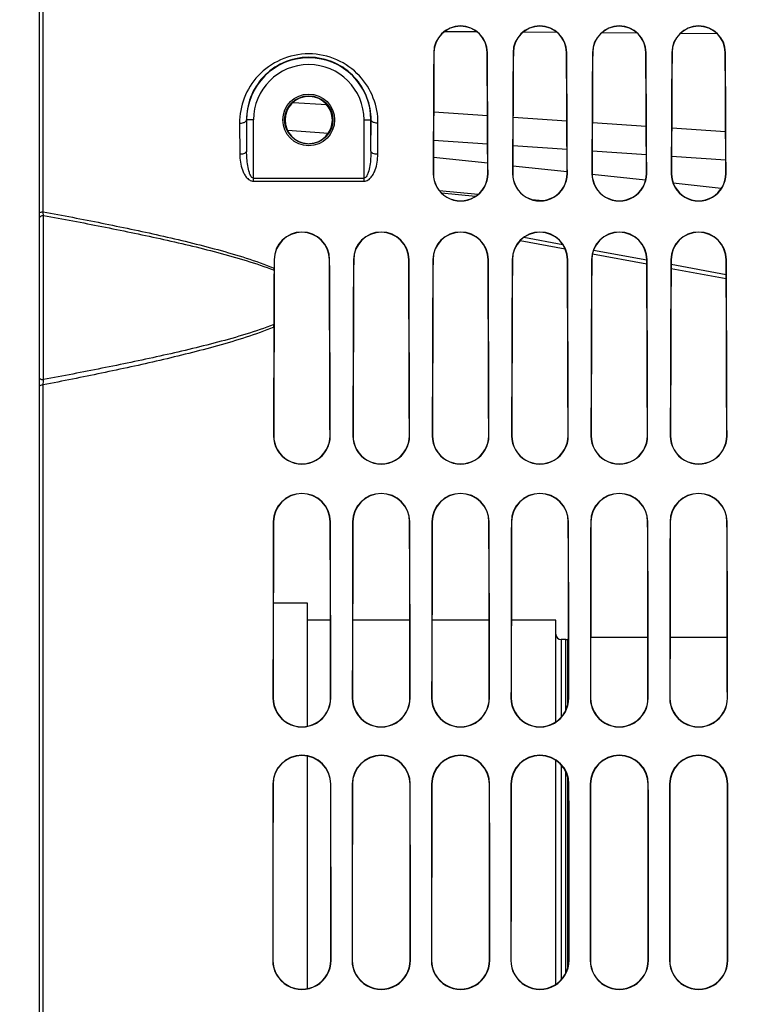
# Paper-space layout 'TAL046-8-008_1' of a CAD drawing. Units: millimetres. Extents: x 0 to 594, y 0 to 420.
# Drawn here: x 289 to 315, y 253 to 289 of the extents above; entities that cross this region are included whole.
import ezdxf

# ---------------------------------------------------------------- set-up
doc = ezdxf.new("R2010")
doc.units = ezdxf.units.MM
doc.header["$LTSCALE"] = 32.67
doc.layers.get('0').update_dxf_attribs({"linetype": 'CONTINUOUS'})
doc.layers.add('AXES', color=7, linetype='CONTINUOUS')
doc.layers.add('SOLIDES', color=7, linetype='CONTINUOUS')
doc.styles.get("Standard").update_dxf_attribs({"font": 'txt', "width": 0.85})
doc.dimstyles.new('DIMSTYLE_7', dxfattribs={"dimtxt": 3.5, "dimasz": 3.5, "dimexe": 1.5, "dimexo": 1, "dimgap": 0.875, "dimtad": 1, "dimdec": 4, "dimlfac": 4, "dimtxsty": 'STANDARD', "dimblk": '_FILLED', "dimblk1": '_FILLED', "dimblk2": '_FILLED', "dimcen": 0.09, "dimclrt": 5, "dimadec": 0, "dimazin": 0, "dimtp": 0.0001, "dimtm": 0.0001, "dimtfac": 1, "dimtdec": 4, "dimtofl": 0, "dimtmove": 0, "dimatfit": 3, "dimldrblk": '_FILLED', "dimfxl": 1, "dimtolj": 1, "dimarcsym": 0})

# ---------------------------------------------------------------- blocks, each defined once
blk = doc.blocks.new('_FILLED')
at = {"color": 0, "linetype": 'BYBLOCK'}
blk.add_solid([(0, 0), (-1, 0.214), (-1, -0.214)], dxfattribs=at)
blk = doc.blocks.new('*D7')
at = {"color": 2, "linetype": 'CONTINUOUS'}
for p, q in [((108.432, 323.575), (108.432, 392.495)), ((342.682, 268.679), (342.682, 392.495)), ((108.432, 390.995), (225.557, 390.995)), ((342.682, 390.995), (225.557, 390.995))]:
    blk.add_line(p, q, dxfattribs=at)
at = {"color": 2, "linetype": 'CONTINUOUS', "xscale": 3.5, "yscale": 3.5, "zscale": 3.5, "rotation": 180}
blk.add_blockref('_FILLED', (108.432, 390.995), dxfattribs=at)
at = {"color": 2, "linetype": 'CONTINUOUS', "xscale": 3.5, "yscale": 3.5, "zscale": 3.5}
blk.add_blockref('_FILLED', (342.682, 390.995), dxfattribs=at)
at = {"color": 5, "linetype": 'CONTINUOUS', "insert": (225.557, 395.37), "char_height": 3.5, "width": 13.3875, "attachment_point": 2, "line_spacing_factor": 0.9}
blk.add_mtext('937', dxfattribs=at)

psp = doc.layouts.new('TAL046-8-008_1')

# ---------------------------------------------------------------- linework, layer by layer
at = {"layer": 'AXES', "color": 7, "linetype": 'CONTINUOUS'}
for p, q in [((299.632195, 267.384268), (298.397639, 267.384268)), ((299.632195, 262.923756), (299.632195, 267.384268)), ((300.467895, 266.758643), (299.632195, 266.758643)), ((303.342783, 266.758643), (301.271526, 266.758643)), ((306.217671, 266.758643), (304.146638, 266.758643)), ((308.632195, 266.758643), (307.02175, 266.758643)), ((308.632195, 263.078091), (308.632195, 266.758643)), ((309.093831, 266.076472), (309.052724, 266.065458)), ((311.968614, 266.133643), (309.895695, 266.133643)), ((314.843502, 266.133643), (312.770807, 266.133643)), ((309.000961, 266.058643), (308.832195, 266.058643)), ((299.632195, 253.416475), (299.632195, 261.844955)), ((308.632195, 253.569067), (308.632195, 261.691431))]:
    psp.add_line(p, q, dxfattribs=at)
at = {"layer": 'AXES', "color": 9, "linetype": 'CONTINUOUS'}
for p, q in [((309.052724, 266.065458), (309.052724, 263.644253)), ((308.832195, 266.058643), (308.832195, 263.250989)), ((309.000961, 263.507816), (309.000961, 266.058643)), ((308.832195, 261.519852), (308.832195, 253.739666)), ((309.000961, 253.989501), (309.000961, 261.266239)), ((309.052724, 261.134623), (309.052724, 254.116718))]:
    psp.add_line(p, q, dxfattribs=at)
at = {"layer": 'SOLIDES', "color": 7, "linetype": 'CONTINUOUS'}
for p, q in [((289.932195, 183.896006), (289.932195, 297.202691)), ((297.430032, 284.883643), (297.430032, 283.753215)), ((301.934357, 283.753184), (301.934357, 284.883643)), ((306.165451, 283.311875), (304.199821, 283.523416)), ((309.041724, 283.002232), (307.073543, 283.214128)), ((311.885314, 282.695989), (309.948441, 282.904595)), ((314.629097, 282.400381), (312.888715, 282.587898)), ((304.492404, 282.239136), (305.723051, 282.119031)), ((307.341486, 280.512362), (308.973464, 280.211528)), ((309.957583, 280.030112), (311.9305, 279.666416)), ((312.808304, 279.504589), (314.80742, 279.136044))]:
    psp.add_line(p, q, dxfattribs=at)
at = {"layer": 'SOLIDES', "color": 9, "linetype": 'CONTINUOUS'}
for p, q in [((290.057195, 281.555907), (290.057195, 297.202691)), ((304.608724, 288.090228), (305.76627, 288.082009)), ((307.457661, 288.069994), (308.667528, 288.061396)), ((310.308398, 288.04973), (311.566343, 288.040782)), ((313.160104, 288.029441), (314.463992, 288.020158)), ((304.209284, 287.321143), (304.218531, 287.321143)), ((306.155105, 287.321143), (306.145773, 287.321143)), ((307.084284, 287.321143), (307.093659, 287.321143)), ((309.030105, 287.321143), (309.020645, 287.321143)), ((309.959284, 287.321143), (309.968787, 287.321143)), ((311.905105, 287.321143), (311.895516, 287.321143)), ((312.834284, 287.321143), (312.843916, 287.321143)), ((314.780105, 287.321143), (314.770388, 287.321143)), ((299.113548, 285.519633), (300.331359, 285.437452)), ((304.207615, 285.175858), (306.157332, 285.044273)), ((307.081795, 284.981879), (309.033146, 284.850177)), ((297.17483, 284.764813), (297.180042, 283.638482)), ((297.680023, 284.883643), (297.424821, 284.883621)), ((297.424821, 284.883621), (297.430032, 283.753215)), ((297.680023, 282.662954), (297.680023, 284.883643)), ((301.684367, 284.883643), (301.939569, 284.883621)), ((301.684367, 282.662954), (301.684367, 284.883643)), ((301.934357, 283.753184), (301.939569, 284.883621)), ((302.184348, 283.638485), (302.189559, 284.764813)), ((309.955986, 284.78789), (311.90895, 284.656071)), ((298.910927, 284.507748), (300.396126, 284.407352)), ((312.830183, 284.59389), (314.784754, 284.461956)), ((304.202713, 284.150019), (306.162213, 284.017543)), ((307.076926, 283.9557), (309.03799, 283.823108)), ((309.951155, 283.761365), (311.91376, 283.628658)), ((312.825386, 283.567014), (314.78953, 283.434194)), ((304.188334, 282.946143), (304.197209, 282.946143)), ((306.176056, 282.946143), (306.167096, 282.946143)), ((307.063334, 282.946143), (307.072332, 282.946143)), ((309.051056, 282.946143), (309.041973, 282.946143)), ((309.938334, 282.946143), (309.947455, 282.946143)), ((311.926056, 282.946143), (311.91685, 282.946143)), ((312.813334, 282.946143), (312.822578, 282.946143)), ((314.801056, 282.946143), (314.791728, 282.946143)), ((297.680023, 282.774071), (301.684367, 282.774071)), ((297.680023, 282.662954), (301.684367, 282.662954)), ((304.408563, 282.332523), (305.823464, 282.194451)), ((307.750131, 282.006395), (308.177381, 281.964685)), ((290.074591, 275.479735), (290.074591, 281.423097)), ((308.891938, 280.363275), (307.47193, 280.625036)), ((311.926715, 279.803832), (309.995409, 280.15986)), ((298.425499, 279.821143), (298.433921, 279.821143)), ((300.43889, 279.821143), (300.430385, 279.821143)), ((301.300499, 279.821143), (301.309041, 279.821143)), ((303.31389, 279.821143), (303.305265, 279.821143)), ((304.175499, 279.821143), (304.184161, 279.821143)), ((306.18889, 279.821143), (306.180145, 279.821143)), ((307.050499, 279.821143), (307.059281, 279.821143)), ((309.06389, 279.821143), (309.055025, 279.821143)), ((309.925499, 279.821143), (309.934401, 279.821143)), ((311.929976, 279.803231), (311.926715, 279.803832)), ((311.93889, 279.821143), (311.929905, 279.821143)), ((312.800499, 279.821143), (312.809521, 279.821143)), ((314.806896, 279.27286), (312.808832, 279.641213)), ((314.81389, 279.821143), (314.804785, 279.821143)), ((290.057195, 229.479982), (290.057195, 275.287304)), ((298.404277, 273.446143), (298.412377, 273.446143)), ((300.460112, 273.446143), (300.45193, 273.446143)), ((301.279277, 273.446143), (301.287493, 273.446143)), ((303.335112, 273.446143), (303.326815, 273.446143)), ((304.154277, 273.446143), (304.162608, 273.446143)), ((306.210112, 273.446143), (306.2017, 273.446143)), ((307.029277, 273.446143), (307.037723, 273.446143)), ((309.085112, 273.446143), (309.076585, 273.446143)), ((309.904277, 273.446143), (309.912839, 273.446143)), ((311.960112, 273.446143), (311.951469, 273.446143)), ((312.779277, 273.446143), (312.787954, 273.446143)), ((314.835112, 273.446143), (314.826354, 273.446143)), ((298.396128, 270.321143), (298.404111, 270.321143)), ((300.468262, 270.321143), (300.460198, 270.321143)), ((301.271128, 270.321143), (301.279224, 270.321143)), ((303.343262, 270.321143), (303.335084, 270.321143)), ((304.146128, 270.321143), (304.154338, 270.321143)), ((306.218262, 270.321143), (306.20997, 270.321143)), ((307.021128, 270.321143), (307.029452, 270.321143)), ((309.093262, 270.321143), (309.084857, 270.321143)), ((309.896128, 270.321143), (309.904565, 270.321143)), ((311.968262, 270.321143), (311.959743, 270.321143)), ((312.771128, 270.321143), (312.779679, 270.321143)), ((314.843262, 270.321143), (314.83463, 270.321143)), ((298.383775, 263.946143), (298.391587, 263.946143)), ((300.480615, 263.946143), (300.472722, 263.946143)), ((301.258775, 263.946143), (301.266698, 263.946143)), ((303.355615, 263.946143), (303.347611, 263.946143)), ((304.133775, 263.946143), (304.141809, 263.946143)), ((306.230615, 263.946143), (306.2225, 263.946143)), ((307.008775, 263.946143), (307.01692, 263.946143)), ((309.105615, 263.946143), (309.097389, 263.946143)), ((309.883775, 263.946143), (309.892031, 263.946143)), ((311.980615, 263.946143), (311.972278, 263.946143)), ((312.758775, 263.946143), (312.767142, 263.946143)), ((314.855615, 263.946143), (314.847167, 263.946143)), ((298.379727, 260.821143), (298.387484, 260.821143)), ((300.484663, 260.821143), (300.476825, 260.821143)), ((301.254727, 260.821143), (301.262594, 260.821143)), ((303.359663, 260.821143), (303.351715, 260.821143)), ((304.129727, 260.821143), (304.137705, 260.821143)), ((306.234663, 260.821143), (306.226605, 260.821143)), ((307.004727, 260.821143), (307.012815, 260.821143)), ((309.109663, 260.821143), (309.101494, 260.821143)), ((309.879727, 260.821143), (309.887926, 260.821143)), ((311.984663, 260.821143), (311.976384, 260.821143)), ((312.754727, 260.821143), (312.763036, 260.821143)), ((314.859663, 260.821143), (314.851274, 260.821143)), ((298.375422, 254.446143), (298.383122, 254.446143)), ((300.488968, 254.446143), (300.481188, 254.446143)), ((301.250422, 254.446143), (301.258232, 254.446143)), ((303.363968, 254.446143), (303.356078, 254.446143)), ((304.125422, 254.446143), (304.133341, 254.446143)), ((306.238968, 254.446143), (306.230969, 254.446143)), ((307.000422, 254.446143), (307.008451, 254.446143)), ((309.113968, 254.446143), (309.105859, 254.446143)), ((309.875422, 254.446143), (309.88356, 254.446143)), ((311.988968, 254.446143), (311.98075, 254.446143)), ((312.750422, 254.446143), (312.75867, 254.446143)), ((314.863968, 254.446143), (314.85564, 254.446143))]:
    psp.add_line(p, q, dxfattribs=at)
psp.add_circle((299.682195, 284.883643), 0.936957, dxfattribs=at)
at = {"layer": 'SOLIDES', "color": 7, "linetype": 'CONTINUOUS'}
psp.add_circle((299.682195, 284.883643), 0.874459, dxfattribs=at)
for centre, radius, start, end in [((305.182195, 287.31599), 0.972932, 0.3034397, 179.6965603), ((305.182152, 287.315945), 0.963643, 0.3090498, 179.6909502), ((308.057195, 287.31599), 0.972932, 0.3034397, 179.6965603), ((308.057152, 287.315944), 0.963515, 0.3091287, 179.6908713), ((310.932195, 287.31599), 0.972932, 0.3034397, 179.6965603), ((310.932152, 287.315944), 0.963387, 0.3092076, 179.6907924), ((313.807195, 287.31599), 0.972932, 0.3034397, 179.6965603), ((313.807152, 287.315943), 0.963259, 0.3092865, 179.6907135), ((299.682195, 284.883643), 2.252163, 0, 180), ((299.682092, 284.879517), 0.85627, 92.891169, 267.0745434), ((299.682194, 284.880792), 0.855007, 87.0927102, 92.9023153), ((299.682224, 284.879517), 0.85627, 272.9304542, 87.1038725), ((299.682122, 284.878302), 0.855067, 267.0635831, 272.9413997), ((305.182195, 282.941867), 0.993878, 179.7534856, 0.2465144), ((305.182153, 282.941832), 0.984961, 179.7492559, 0.2507441), ((308.057195, 282.941867), 0.993878, 179.7534856, 0.2465144), ((308.057153, 282.941832), 0.984838, 179.7491966, 0.2508034), ((310.932195, 282.941867), 0.993878, 179.7534856, 0.2465144), ((310.932153, 282.941831), 0.984715, 179.7491372, 0.2508628), ((313.807195, 282.941867), 0.993878, 179.7534856, 0.2465144), ((313.807153, 282.941831), 0.984592, 179.7490779, 0.2509221), ((299.432195, 279.817201), 1.006711, 0.224328, 179.775672), ((299.432153, 279.817173), 0.998247, 0.227849, 179.772151), ((302.307195, 279.817201), 1.006711, 0.224328, 179.775672), ((302.307153, 279.817173), 0.998127, 0.2278997, 179.7721003), ((305.182195, 279.817201), 1.006711, 0.224328, 179.775672), ((305.182153, 279.817172), 0.998007, 0.2279504, 179.7720496), ((308.057195, 279.817201), 1.006711, 0.224328, 179.775672), ((308.057153, 279.817172), 0.997887, 0.2280012, 179.7719988), ((310.932195, 279.817201), 1.006711, 0.224328, 179.775672), ((310.932153, 279.817172), 0.997768, 0.2280519, 179.7719481), ((313.807195, 279.817201), 1.006711, 0.224328, 179.775672), ((313.807153, 279.817171), 0.997648, 0.2281027, 179.7718973), ((565.753542, 277.488475), 267.336747, 179.58209212, 180.003678), ((276.928794, 279.596219), 21.495691, 359.579277, 359.7874027), ((267.217296, 277.487144), 31.199503, 359.8045534, 359.9709292), ((299.432195, 273.4433), 1.027928, 179.8415287, 0.1584713), ((299.432154, 273.443281), 1.019787, 179.8391882, 0.1608118), ((302.307195, 273.4433), 1.027928, 179.8415287, 0.1584713), ((302.307154, 273.44328), 1.019672, 179.8391546, 0.1608454), ((305.182195, 273.4433), 1.027928, 179.8415287, 0.1584713), ((305.182154, 273.44328), 1.019557, 179.8391209, 0.1608791), ((308.057195, 273.4433), 1.027928, 179.8415287, 0.1584713), ((308.057154, 273.44328), 1.019441, 179.8390873, 0.1609127), ((310.932195, 273.4433), 1.027928, 179.8415287, 0.1584713), ((310.932154, 273.44328), 1.019326, 179.8390536, 0.1609464), ((313.807195, 273.4433), 1.027928, 179.8415287, 0.1584713), ((313.807154, 273.443279), 1.019211, 179.8390199, 0.1609801), ((299.432195, 270.318603), 1.036077, 0.1404709, 179.8595291), ((299.432154, 270.318587), 1.028053, 0.1424374, 179.8575626), ((302.307195, 270.318603), 1.036077, 0.1404709, 179.8595291), ((302.307154, 270.318587), 1.02794, 0.1424657, 179.8575343), ((305.182195, 270.318603), 1.036077, 0.1404709, 179.8595291), ((305.182154, 270.318587), 1.027826, 0.1424939, 179.8575061), ((308.057195, 270.318603), 1.036077, 0.1404709, 179.8595291), ((308.057154, 270.318586), 1.027713, 0.1425222, 179.8574778), ((310.932195, 270.318603), 1.036077, 0.1404709, 179.8595291), ((310.932154, 270.318586), 1.027599, 0.1425505, 179.8574495), ((313.807195, 270.318603), 1.036077, 0.1404709, 179.8595291), ((313.807154, 270.318586), 1.027485, 0.1425788, 179.8574212), ((308.832195, 266.258643), 0.2, 180, 270), ((309.000961, 266.258643), 0.2, 270, 285), ((299.432195, 263.944638), 1.048428, 179.9177734, 0.0822266), ((299.432155, 263.944629), 1.040576, 179.916629, 0.083371), ((302.307195, 263.944638), 1.048428, 179.9177734, 0.0822266), ((302.307155, 263.944629), 1.040465, 179.9166125, 0.0833875), ((305.182195, 263.944638), 1.048428, 179.9177734, 0.0822266), ((305.182155, 263.944628), 1.040354, 179.9165961, 0.0834039), ((308.057195, 263.944638), 1.048428, 179.9177734, 0.0822266), ((308.057155, 263.944628), 1.040242, 179.9165797, 0.0834203), ((310.932195, 263.944638), 1.048428, 179.9177734, 0.0822266), ((310.932155, 263.944628), 1.040131, 179.9165632, 0.0834368), ((313.807195, 263.944638), 1.048428, 179.9177734, 0.0822266), ((313.807155, 263.944628), 1.04002, 179.9165468, 0.0834532), ((299.432195, 260.819926), 1.052475, 0.0662393, 179.9337607), ((299.432155, 260.81992), 1.044678, 0.0670914, 179.9329086), ((302.307195, 260.819926), 1.052475, 0.0662393, 179.9337607), ((302.307155, 260.819919), 1.044567, 0.0671036, 179.9328964), ((305.182195, 260.819926), 1.052475, 0.0662393, 179.9337607), ((305.182155, 260.819919), 1.044457, 0.0671158, 179.9328842), ((308.057195, 260.819926), 1.052475, 0.0662393, 179.9337607), ((308.057155, 260.819919), 1.044347, 0.067128, 179.932872), ((310.932195, 260.819926), 1.052475, 0.0662393, 179.9337607), ((310.932155, 260.819919), 1.044236, 0.0671403, 179.9328597), ((313.807195, 260.819926), 1.052475, 0.0662393, 179.9337607), ((313.807155, 260.819919), 1.044126, 0.0671525, 179.9328475), ((299.432195, 254.445934), 1.05678, 179.9886632, 0.0113368), ((299.432155, 254.445932), 1.049039, 179.9884858, 0.0115142), ((302.307195, 254.445934), 1.05678, 179.9886632, 0.0113368), ((302.307155, 254.445932), 1.04893, 179.9884833, 0.0115167), ((305.182195, 254.445934), 1.05678, 179.9886632, 0.0113368), ((305.182155, 254.445932), 1.04882, 179.9884807, 0.0115193), ((308.057195, 254.445934), 1.05678, 179.9886631, 0.0113369), ((308.057155, 254.445932), 1.048711, 179.9884782, 0.0115218), ((310.932195, 254.445934), 1.05678, 179.9886631, 0.0113369), ((310.932155, 254.445932), 1.048601, 179.9884756, 0.0115244), ((313.807195, 254.445934), 1.05678, 179.9886631, 0.0113369), ((313.807155, 254.445932), 1.048492, 179.9884731, 0.0115269)]:
    psp.add_arc(centre, radius, start, end, dxfattribs=at)
at = {"layer": 'SOLIDES', "color": 9, "linetype": 'CONTINUOUS'}
for centre, radius, start, end in [((299.682195, 284.883643), 2.002172, 0, 180), ((282.186709, 276.095819), 7.911905, 354.1347266, 355.5339779)]:
    psp.add_arc(centre, radius, start, end, dxfattribs=at)
at = {"layer": 'SOLIDES', "color": 7, "linetype": 'CONTINUOUS'}
for centre, major_axis, start_param, end_param in [((304.719667, 252.383643), (0, 68.125), 1.032301934, 1.105571379), ((304.719645, 252.383643), (0, 67.215376), 1.024197835, 1.098766514), ((305.6447, 252.383643), (0, 67.21134), -1.098735854, -1.024161295), ((305.644723, 252.383643), (0, 68.125), -1.105571379, -1.032301934), ((307.594667, 252.383643), (0, 68.125), 1.032301934, 1.105571379), ((307.594645, 252.383643), (0, 67.202831), 1.024084256, 1.098671213), ((308.5197, 252.383643), (0, 67.198795), -1.098640541, -1.0240477), ((308.519723, 252.383643), (0, 68.125), -1.105571379, -1.032301934), ((310.469667, 252.383643), (0, 68.125), 1.032301934, 1.105571379), ((310.469645, 252.383643), (0, 67.190287), 1.023970626, 1.098575872), ((311.3947, 252.383643), (0, 67.18625), -1.098545187, -1.023934054), ((311.394723, 252.383643), (0, 68.125), -1.105571379, -1.032301934), ((313.344667, 252.383643), (0, 68.125), 1.032301934, 1.105571379), ((313.344645, 252.383643), (0, 67.177742), 1.023856946, 1.098480491), ((314.2697, 252.383643), (0, 67.173706), -1.098449793, -1.023820358), ((314.269723, 252.383643), (0, 68.125), -1.105571379, -1.032301934), ((298.969645, 252.383643), (0, 67.240465), 1.150478739, 1.252191995), ((298.969667, 252.383643), (0, 68.125), 1.156274507, 1.161155537), ((299.8947, 252.383643), (0, 67.236429), -1.252172194, -1.150451907), ((299.894723, 252.383643), (0, 68.125), -1.256471644, -1.156274507), ((301.844667, 252.383643), (0, 68.125), 1.156274507, 1.256471644), ((301.844645, 252.383643), (0, 67.227921), 1.150395337, 1.252130446), ((302.7697, 252.383643), (0, 67.223884), -1.252110637, -1.150368494), ((302.769723, 252.383643), (0, 68.125), -1.256471644, -1.156274507), ((304.719667, 252.383643), (0, 68.125), 1.156274507, 1.256471644), ((304.719645, 252.383643), (0, 67.215376), 1.1503119, 1.252068874), ((305.6447, 252.383643), (0, 67.21134), -1.252049057, -1.150285046), ((305.644723, 252.383643), (0, 68.125), -1.256471644, -1.156274507), ((307.594667, 252.383643), (0, 68.125), 1.156274507, 1.256471644), ((307.594645, 252.383643), (0, 67.202831), 1.150228429, 1.252007277), ((308.5197, 252.383643), (0, 67.198795), -1.251987452, -1.150201564), ((308.519723, 252.383643), (0, 68.125), -1.256471644, -1.156274507), ((310.469667, 252.383643), (0, 68.125), 1.156274507, 1.256471644), ((310.469645, 252.383643), (0, 67.190287), 1.150144924, 1.251945655), ((311.3947, 252.383643), (0, 67.18625), -1.251925823, -1.150118048), ((311.394723, 252.383643), (0, 68.125), -1.256471644, -1.156274507), ((313.344667, 252.383643), (0, 68.125), 1.156274507, 1.256471644), ((313.344645, 252.383643), (0, 67.177742), 1.150061384, 1.25188401), ((314.2697, 252.383643), (0, 67.173706), -1.25186417, -1.150034498), ((314.269723, 252.383643), (0, 68.125), -1.256471644, -1.156274507), ((298.969667, 252.383643), (0, 68.125), 1.195090163, 1.256471644), ((298.969667, 252.383643), (0, 68.125), 1.304352157, 1.400245946), ((298.969645, 252.383643), (0, 67.240465), 1.300760001, 1.397979937), ((299.8947, 252.383643), (0, 67.236429), -1.397969458, -1.300743384), ((299.894723, 252.383643), (0, 68.125), -1.400245946, -1.304352157), ((301.844667, 252.383643), (0, 68.125), 1.304352157, 1.400245946), ((301.844645, 252.383643), (0, 67.227921), 1.30070835, 1.397947365), ((302.7697, 252.383643), (0, 67.223884), -1.397936881, -1.300691727), ((302.769723, 252.383643), (0, 68.125), -1.400245946, -1.304352157), ((304.719667, 252.383643), (0, 68.125), 1.304352157, 1.400245946), ((304.719645, 252.383643), (0, 67.215376), 1.30065668, 1.39791478), ((305.6447, 252.383643), (0, 67.21134), -1.397904293, -1.30064005), ((305.644723, 252.383643), (0, 68.125), -1.400245946, -1.304352157), ((307.594667, 252.383643), (0, 68.125), 1.304352157, 1.400245946), ((307.594645, 252.383643), (0, 67.202831), 1.30060499, 1.397882183), ((308.5197, 252.383643), (0, 67.198795), -1.397871692, -1.300588354), ((308.519723, 252.383643), (0, 68.125), -1.400245946, -1.304352157), ((310.469667, 252.383643), (0, 68.125), 1.304352157, 1.400245946), ((310.469645, 252.383643), (0, 67.190287), 1.300553279, 1.397849574), ((311.3947, 252.383643), (0, 67.18625), -1.397839079, -1.300536637), ((311.394723, 252.383643), (0, 68.125), -1.400245946, -1.304352157), ((313.344667, 252.383643), (0, 68.125), 1.304352157, 1.400245946), ((313.344645, 252.383643), (0, 67.177742), 1.300501549, 1.397816952), ((314.2697, 252.383643), (0, 67.173706), -1.397806453, -1.3004849), ((314.269723, 252.383643), (0, 68.125), -1.400245946, -1.304352157), ((298.969667, 252.383643), (0, 68.125), 1.446624266, 1.540516471), ((298.969645, 252.383643), (0, 67.240465), 1.444982192, 1.540118021), ((299.8947, 252.383643), (0, 67.236429), -1.540116179, -1.444974599), ((299.894723, 252.383643), (0, 68.125), -1.540516471, -1.446624266), ((301.844667, 252.383643), (0, 68.125), 1.446624266, 1.540516471), ((301.844645, 252.383643), (0, 67.227921), 1.44495859, 1.540112295), ((302.7697, 252.383643), (0, 67.223884), -1.540110452, -1.444950995), ((302.769723, 252.383643), (0, 68.125), -1.540516471, -1.446624266), ((304.719667, 252.383643), (0, 68.125), 1.446624266, 1.540516471), ((304.719645, 252.383643), (0, 67.215376), 1.44493498, 1.540106566), ((305.6447, 252.383643), (0, 67.21134), -1.540104723, -1.444927381), ((305.644723, 252.383643), (0, 68.125), -1.540516471, -1.446624266), ((307.594667, 252.383643), (0, 68.125), 1.446624266, 1.540516471), ((307.594645, 252.383643), (0, 67.202831), 1.444911361, 1.540100836), ((308.5197, 252.383643), (0, 67.198795), -1.540098991, -1.444903759), ((308.519723, 252.383643), (0, 68.125), -1.540516471, -1.446624266), ((310.469667, 252.383643), (0, 68.125), 1.446624266, 1.540516471), ((310.469645, 252.383643), (0, 67.190287), 1.444887733, 1.540095103), ((311.3947, 252.383643), (0, 67.18625), -1.540093258, -1.444880128), ((311.394723, 252.383643), (0, 68.125), -1.540516471, -1.446624266), ((313.344667, 252.383643), (0, 68.125), 1.446624266, 1.540516471), ((313.344645, 252.383643), (0, 67.177742), 1.444864096, 1.540089368), ((314.2697, 252.383643), (0, 67.173706), -1.540087522, -1.444856488), ((314.269723, 252.383643), (0, 68.125), -1.540516471, -1.446624266)]:
    psp.add_ellipse(centre, major_axis=major_axis, ratio=0.008726868, start_param=start_param, end_param=end_param, dxfattribs=at)
at = {"layer": 'SOLIDES', "color": 9, "linetype": 'CONTINUOUS'}
for points, knots in [([(302.189559, 284.764813), (302.191017, 285.074235), (302.074548, 285.707146), (301.551462, 286.53737), (300.716998, 287.130458), (299.682195, 287.349557), (298.647392, 287.130458), (297.812928, 286.53737), (297.289842, 285.707146), (297.173372, 285.074235), (297.17483, 284.764813)], [0, 0, 0, 0, 0.118460234, 0.239718424, 0.366968071, 0.500000003, 0.633031936, 0.760281589, 0.881539776, 1, 1, 1, 1]), ([(301.939569, 284.883621), (301.941015, 285.16002), (301.838806, 285.726232), (301.37533, 286.475319), (300.624818, 287.018996), (299.682195, 287.222602), (298.739571, 287.018996), (297.989059, 286.475319), (297.525583, 285.726231), (297.423375, 285.160019), (297.424821, 284.883621)], [0, 0, 0, 0, 0.117282399, 0.237740219, 0.365272707, 0.5, 0.634727289, 0.762259782, 0.882717603, 1, 1, 1, 1]), ([(297.17483, 284.764813), (297.222091, 284.764985), (297.304353, 284.775521), (297.384118, 284.813092), (297.407009, 284.84043)], [0, 0, 0, 0, 0.569975603, 1, 1, 1, 1]), ([(297.407009, 284.84043), (297.409778, 284.843738), (297.419135, 284.85637), (297.424636, 284.872213), (297.424821, 284.883643)], [0, 0, 0, 0, 0.273990965, 1, 1, 1, 1]), ([(301.95738, 284.84043), (301.954611, 284.843738), (301.945254, 284.85637), (301.939753, 284.872213), (301.939568, 284.883643)], [0, 0, 0, 0, 0.273991014, 1, 1, 1, 1]), ([(302.189559, 284.764813), (302.142299, 284.764985), (302.060036, 284.77552), (301.980271, 284.813092), (301.95738, 284.84043)], [0, 0, 0, 0, 0.56997557, 1, 1, 1, 1]), ([(297.430032, 283.753182), (297.429415, 283.716689), (297.362451, 283.668176), (297.273093, 283.644705), (297.211924, 283.638598), (297.180042, 283.638485)], [0, 0, 0, 0, 0.377877494, 0.669903895, 1, 1, 1, 1]), ([(297.180042, 283.638482), (297.180475, 283.542652), (297.196028, 283.350075), (297.254532, 283.114346), (297.332629, 282.934982), (297.413213, 282.808244), (297.523549, 282.699301), (297.62749, 282.662957), (297.680023, 282.662954)], [0, 0, 0, 0, 0.243022003, 0.487920715, 0.611957544, 0.73778753, 0.86677957, 1, 1, 1, 1]), ([(297.680026, 282.774071), (297.637387, 282.774073), (297.571614, 282.858499), (297.51316, 283.013688), (297.464955, 283.23193), (297.436771, 283.49115), (297.430229, 283.665979), (297.430032, 283.753182)], [0, 0, 0, 0, 0.122408937, 0.248220909, 0.499083257, 0.749656746, 1, 1, 1, 1]), ([(301.684367, 282.662954), (301.736899, 282.662949), (301.84084, 282.699301), (301.951172, 282.808242), (302.031762, 282.934979), (302.109855, 283.114346), (302.168363, 283.350076), (302.183915, 283.542655), (302.184348, 283.638485)], [0, 0, 0, 0, 0.133217408, 0.26220875, 0.388039121, 0.512076564, 0.756976459, 1, 1, 1, 1]), ([(301.934357, 283.753182), (301.934161, 283.66598), (301.927619, 283.491151), (301.899435, 283.231932), (301.85123, 283.013688), (301.792777, 282.858505), (301.727008, 282.77407), (301.68437, 282.774071)], [0, 0, 0, 0, 0.250343158, 0.500916885, 0.751780114, 0.877592548, 1, 1, 1, 1]), ([(302.184348, 283.638485), (302.152466, 283.638598), (302.091296, 283.644705), (302.001939, 283.668176), (301.934974, 283.716689), (301.934358, 283.753182)], [0, 0, 0, 0, 0.330096113, 0.622122509, 1, 1, 1, 1]), ([(289.932195, 281.502381), (289.932195, 281.519935), (289.966648, 281.542535), (290.010484, 281.553116), (290.041191, 281.555909), (290.057195, 281.555909)], [0, 0, 0, 0, 0.368637609, 0.66389448, 1, 1, 1, 1]), ([(289.932195, 281.308016), (289.932195, 281.340574), (289.966935, 281.409752), (290.040513, 281.427549), (290.074591, 281.423097)], [0, 0, 0, 0, 0.486483863, 1, 1, 1, 1]), ([(290.057195, 281.555907), (290.765237, 281.42485), (292.179372, 281.154436), (294.291619, 280.710711), (296.039459, 280.290348), (297.417227, 279.889828), (298.094225, 279.653491), (298.424337, 279.516459)], [0, 0, 0, 0, 0.250514966, 0.500867212, 0.750888307, 0.875650597, 1, 1, 1, 1]), ([(290.074591, 281.423097), (290.073157, 281.43068), (290.06611, 281.474785), (290.061121, 281.519179), (290.057195, 281.555907)], [0, 0, 0, 0, 0.172817011, 1, 1, 1, 1]), ([(290.074591, 281.423097), (290.779969, 281.293882), (292.189024, 281.027759), (294.294642, 280.593377), (296.038391, 280.184736), (297.415105, 279.797865), (298.092823, 279.570455), (298.423906, 279.43838)], [0, 0, 0, 0, 0.250402868, 0.500686971, 0.750716658, 0.8755331, 1, 1, 1, 1]), ([(298.416617, 277.380717), (298.086741, 277.242201), (297.410326, 277.002421), (296.033792, 276.594049), (294.287591, 276.162746), (292.177326, 275.704584), (290.764546, 275.423756), (290.057195, 275.287304)], [0, 0, 0, 0, 0.124398835, 0.249179508, 0.499196486, 0.749520599, 1, 1, 1, 1]), ([(298.416795, 277.471315), (298.085827, 277.340146), (297.408542, 277.114053), (296.032886, 276.728423), (294.290631, 276.319201), (292.186941, 275.881345), (290.779282, 275.611286), (290.074591, 275.479735)], [0, 0, 0, 0, 0.124398369, 0.249175165, 0.499187224, 0.749512019, 1, 1, 1, 1]), ([(289.932195, 275.528872), (289.932195, 275.509867), (289.974484, 275.488788), (290.022423, 275.480037), (290.056977, 275.478754), (290.074591, 275.479736)], [0, 0, 0, 0, 0.361925946, 0.664030112, 1, 1, 1, 1]), ([(289.932195, 275.245277), (289.932195, 275.251507), (289.944048, 275.266087), (289.986768, 275.282701), (290.027448, 275.287302), (290.057195, 275.287302)], [0, 0, 0, 0, 0.135164915, 0.354543496, 1, 1, 1, 1])]:
    psp.add_open_spline(points, degree=3, knots=knots, dxfattribs=at)

# ---------------------------------------------------------------- dimensions: what is measured, and where the dimension line sits
at = {"color": 2, "linetype": 'CONTINUOUS'}
dim = psp.add_linear_dim(base=(108.432195, 390.99549), p1=(342.682195, 267.679016), p2=(108.432195, 322.574626), angle=180, dimstyle='DIMSTYLE_7', dxfattribs=at)
dim.commit()
dim.dimension.update_dxf_attribs({"geometry": '*D7', "text_midpoint": (225.557197, 390.99549), "dimtype": 160})

doc.saveas('drawing.dxf')
